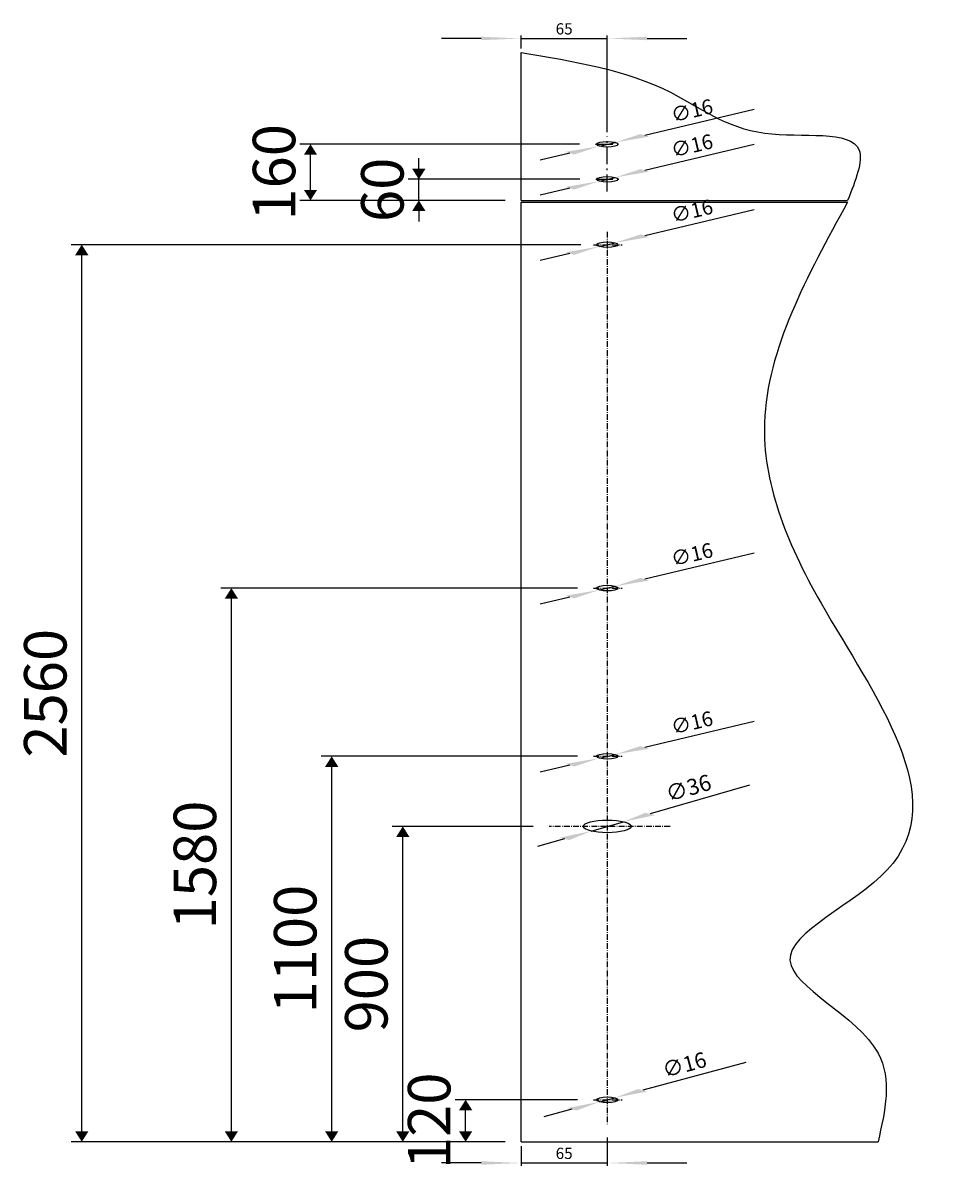
# Model space of a CAD drawing. Extents: x -36216338 to 108850052, y -2047054 to 24787279.
# Drawn here: x 72719291 to 79520885, y 314496 to 8681844 of the extents above; entities that cross this region are included whole.
import ezdxf

# ---------------------------------------------------------------- set-up
doc = ezdxf.new("R2010")
doc.units = 0
doc.header["$LTSCALE"] = 0.7
doc.linetypes.add('ACAD_ISO10W100', pattern=[19.1, 12, -3, 1.1, -3])
doc.layers.get('DEFPOINTS').update_dxf_attribs({"linetype": 'CONTINUOUS'})
for name, color, linetype in [('OSIE', 33, 'ACAD_ISO10W100'), ('WYMIAROWA', 145, 'CONTINUOUS'), ('ZARYS_SZKŁA', 203, 'CONTINUOUS')]:
    doc.layers.add(name, color=color, linetype=linetype)
doc.styles.add('NORMALNY', font='ARIALNBI.TTF')
doc.dimstyles.new('DUŻE_LICZBY', dxfattribs={"dimtxt": 28, "dimasz": 20, "dimexe": 9, "dimexo": 8, "dimgap": 5, "dimtad": 1, "dimtxsty": 'NORMALNY', "dimcen": 2.5, "dimclrd": 145, "dimclre": 145, "dimclrt": 1, "dimazin": 3, "dimtfac": 1, "dimtmove": 0, "dimatfit": 3})

# ---------------------------------------------------------------- blocks, each defined once
blk = doc.blocks.new('*D171')
at = {"layer": 'DEFPOINTS', "color": 0}
for p in [(7727.08, 1298.24), (7924.23, 1298.24), (7869.68, 198.24)]:
    blk.add_point(p, dxfattribs=at)
at = {"layer": 'WYMIAROWA'}
for p, q in [((7912.23, 1298.24), (7719.08, 1298.24)), ((7727.08, 228.24), (7727.08, 1268.24)), ((7857.68, 198.24), (7719.08, 198.24))]:
    blk.add_line(p, q, dxfattribs=at)
for points in [[(7722.08, 1268.24), (7732.08, 1268.24), (7727.08, 1298.24)], [(7722.08, 228.24), (7732.08, 228.24), (7727.08, 198.24)]]:
    blk.add_solid(points, dxfattribs=at)
at = {"layer": 'WYMIAROWA', "insert": (7703.76, 748.24), "char_height": 32, "attachment_point": 5, "rotation": 90, "style": 'NORMALNY'}
blk.add_mtext('1100', dxfattribs=at)
blk = doc.blocks.new('*D172')
at = {"layer": 'DEFPOINTS', "color": 0}
for p in [(7780.65, 1098.24), (7890.88, 1098.24), (7869.68, 198.24)]:
    blk.add_point(p, dxfattribs=at)
at = {"layer": 'WYMIAROWA'}
for p, q in [((7878.88, 1098.24), (7772.65, 1098.24)), ((7780.65, 228.24), (7780.65, 1068.24)), ((7857.68, 198.24), (7772.65, 198.24))]:
    blk.add_line(p, q, dxfattribs=at)
for points in [[(7775.65, 1068.24), (7785.65, 1068.24), (7780.65, 1098.24)], [(7775.65, 228.24), (7785.65, 228.24), (7780.65, 198.24)]]:
    blk.add_solid(points, dxfattribs=at)
at = {"layer": 'WYMIAROWA', "insert": (7757.33, 648.24), "char_height": 32, "attachment_point": 5, "rotation": 90, "style": 'NORMALNY'}
blk.add_mtext('900', dxfattribs=at)
blk = doc.blocks.new('*D173')
at = {"layer": 'DEFPOINTS', "color": 0}
for p in [(7940.29, 323.94), (7929.07, 312.54)]:
    blk.add_point(p, dxfattribs=at)
at = {"layer": 'WYMIAROWA'}
for p, q in [((8039.06, 424.37), (7961.32, 345.33)), ((7929.07, 312.54), (7940.29, 323.94)), ((7908.03, 291.15), (7886.99, 269.76))]:
    blk.add_line(p, q, dxfattribs=at)
for points in [[(7957.76, 348.84), (7964.89, 341.83), (7940.29, 323.94)], [(7904.47, 294.66), (7911.59, 287.64), (7929.07, 312.54)]]:
    blk.add_solid(points, dxfattribs=at)
at = {"layer": 'WYMIAROWA', "insert": (7993.13, 412.84), "char_height": 32, "attachment_point": 5, "rotation": 45.47483, "style": 'NORMALNY'}
blk.add_mtext('∅16', dxfattribs=at)
blk = doc.blocks.new('*D180')
at = {"layer": 'DEFPOINTS', "color": 0}
for p in [(7827.98, 318.24), (7924.23, 318.24), (7869.68, 198.24)]:
    blk.add_point(p, dxfattribs=at)
at = {"layer": 'WYMIAROWA'}
for p, q in [((7912.23, 318.24), (7819.98, 318.24)), ((7827.98, 228.24), (7827.98, 288.24)), ((7857.68, 198.24), (7819.98, 198.24))]:
    blk.add_line(p, q, dxfattribs=at)
for points in [[(7822.98, 288.24), (7832.98, 288.24), (7827.98, 318.24)], [(7822.98, 228.24), (7832.98, 228.24), (7827.98, 198.24)]]:
    blk.add_solid(points, dxfattribs=at)
at = {"layer": 'WYMIAROWA', "insert": (7804.65, 258.24), "char_height": 32, "attachment_point": 5, "rotation": 90, "style": 'NORMALNY'}
blk.add_mtext('120', dxfattribs=at)
blk = doc.blocks.new('*D181')
at = {"layer": 'DEFPOINTS', "color": 0}
for p in [(7934.68, 222.19), (7869.68, 198.24), (7934.68, 137.86)]:
    blk.add_point(p, dxfattribs=at)
at = {"layer": 'WYMIAROWA'}
for p, q in [((7934.68, 210.19), (7934.68, 129.86)), ((7869.68, 186.24), (7869.68, 129.86)), ((7839.68, 137.86), (7809.68, 137.86)), ((7869.68, 137.86), (7934.68, 137.86)), ((7964.68, 137.86), (7994.68, 137.86))]:
    blk.add_line(p, q, dxfattribs=at)
for points in [[(7839.68, 142.86), (7839.68, 132.86), (7869.68, 137.86)], [(7964.68, 142.86), (7964.68, 132.86), (7934.68, 137.86)]]:
    blk.add_solid(points, dxfattribs=at)
at = {"layer": 'WYMIAROWA', "insert": (7902.18, 161.19), "char_height": 32, "attachment_point": 5, "style": 'NORMALNY'}
blk.add_mtext('65', dxfattribs=at)
blk = doc.blocks.new('*D182')
at = {"layer": 'DEFPOINTS', "color": 0}
for p in [(7940.62, 1303.59), (7928.73, 1292.89)]:
    blk.add_point(p, dxfattribs=at)
at = {"layer": 'WYMIAROWA'}
for p, q in [((8045.32, 1397.83), (7962.92, 1323.66)), ((7928.73, 1292.89), (7940.62, 1303.59)), ((7906.43, 1272.82), (7884.14, 1252.75))]:
    blk.add_line(p, q, dxfattribs=at)
for points in [[(7959.57, 1327.38), (7966.27, 1319.95), (7940.62, 1303.59)], [(7903.09, 1276.53), (7909.78, 1269.1), (7928.73, 1292.89)]]:
    blk.add_solid(points, dxfattribs=at)
at = {"layer": 'WYMIAROWA', "insert": (7998.77, 1389.11), "char_height": 32, "attachment_point": 5, "rotation": 41.99147, "style": 'NORMALNY'}
blk.add_mtext('∅16', dxfattribs=at)
blk = doc.blocks.new('*D170')
at = {"layer": 'DEFPOINTS', "color": 0}
for p in [(7946.8, 1111.54), (7922.55, 1084.94)]:
    blk.add_point(p, dxfattribs=at)
at = {"layer": 'WYMIAROWA'}
for p, q in [((8041.71, 1215.63), (7967.02, 1133.71)), ((7922.55, 1084.94), (7946.8, 1111.54)), ((7902.33, 1062.77), (7882.12, 1040.6))]:
    blk.add_line(p, q, dxfattribs=at)
for points in [[(7963.32, 1137.08), (7970.71, 1130.34), (7946.8, 1111.54)], [(7898.64, 1066.14), (7906.03, 1059.4), (7922.55, 1084.94)]]:
    blk.add_solid(points, dxfattribs=at)
at = {"layer": 'WYMIAROWA', "insert": (7996.25, 1202.37), "char_height": 32, "attachment_point": 5, "rotation": 47.63968, "style": 'NORMALNY'}
blk.add_mtext('∅36', dxfattribs=at)
blk = doc.blocks.new('*D184')
at = {"layer": 'DEFPOINTS', "color": 0}
for p in [(7940.62, 1783.59), (7928.73, 1772.89)]:
    blk.add_point(p, dxfattribs=at)
at = {"layer": 'WYMIAROWA'}
for p, q in [((8045.32, 1877.83), (7962.92, 1803.66)), ((7928.73, 1772.89), (7940.62, 1783.59)), ((7906.43, 1752.81), (7884.14, 1732.74))]:
    blk.add_line(p, q, dxfattribs=at)
for points in [[(7959.57, 1807.38), (7966.27, 1799.94), (7940.62, 1783.59)], [(7903.09, 1756.53), (7909.78, 1749.1), (7928.73, 1772.89)]]:
    blk.add_solid(points, dxfattribs=at)
at = {"layer": 'WYMIAROWA', "insert": (7998.77, 1869.11), "char_height": 32, "attachment_point": 5, "rotation": 41.99147, "style": 'NORMALNY'}
blk.add_mtext('∅16', dxfattribs=at)
blk = doc.blocks.new('*D185')
at = {"layer": 'DEFPOINTS', "color": 0}
for p in [(7940.62, 2763.59), (7928.73, 2752.89)]:
    blk.add_point(p, dxfattribs=at)
at = {"layer": 'WYMIAROWA'}
for p, q in [((8045.32, 2857.83), (7962.92, 2783.66)), ((7928.73, 2752.89), (7940.62, 2763.59)), ((7906.43, 2732.81), (7884.14, 2712.74))]:
    blk.add_line(p, q, dxfattribs=at)
for points in [[(7959.57, 2787.38), (7966.27, 2779.94), (7940.62, 2763.59)], [(7903.09, 2736.53), (7909.78, 2729.1), (7928.73, 2752.89)]]:
    blk.add_solid(points, dxfattribs=at)
at = {"layer": 'WYMIAROWA', "insert": (7998.77, 2849.11), "char_height": 32, "attachment_point": 5, "rotation": 41.99147, "style": 'NORMALNY'}
blk.add_mtext('∅16', dxfattribs=at)
blk = doc.blocks.new('*D186')
at = {"layer": 'DEFPOINTS', "color": 0}
for p in [(7651.52, 1778.24), (7924.23, 1778.24), (7780.65, 198.24)]:
    blk.add_point(p, dxfattribs=at)
at = {"layer": 'WYMIAROWA'}
for p, q in [((7912.23, 1778.24), (7643.52, 1778.24)), ((7651.52, 228.24), (7651.52, 1748.24)), ((7768.65, 198.24), (7643.52, 198.24))]:
    blk.add_line(p, q, dxfattribs=at)
for points in [[(7646.52, 1748.24), (7656.52, 1748.24), (7651.52, 1778.24)], [(7646.52, 228.24), (7656.52, 228.24), (7651.52, 198.24)]]:
    blk.add_solid(points, dxfattribs=at)
at = {"layer": 'WYMIAROWA', "insert": (7628.2, 988.24), "char_height": 32, "attachment_point": 5, "rotation": 90, "style": 'NORMALNY'}
blk.add_mtext('1580', dxfattribs=at)
blk = doc.blocks.new('*D187')
at = {"layer": 'DEFPOINTS', "color": 0}
for p in [(7538.84, 2758.24), (7926.68, 2758.24), (7772.65, 198.24)]:
    blk.add_point(p, dxfattribs=at)
at = {"layer": 'WYMIAROWA'}
for p, q in [((7914.68, 2758.24), (7530.84, 2758.24)), ((7538.84, 228.24), (7538.84, 2728.24)), ((7760.65, 198.24), (7530.84, 198.24))]:
    blk.add_line(p, q, dxfattribs=at)
for points in [[(7533.84, 2728.24), (7543.84, 2728.24), (7538.84, 2758.24)], [(7533.84, 228.24), (7543.84, 228.24), (7538.84, 198.24)]]:
    blk.add_solid(points, dxfattribs=at)
at = {"layer": 'WYMIAROWA', "insert": (7515.51, 1478.24), "char_height": 32, "attachment_point": 5, "rotation": 90, "style": 'NORMALNY'}
blk.add_mtext('2560', dxfattribs=at)
blk = doc.blocks.new('*D202')
at = {"layer": 'DEFPOINTS', "color": 0}
for p in [(7940.62, 2950.03), (7928.73, 2939.33)]:
    blk.add_point(p, dxfattribs=at)
at = {"layer": 'WYMIAROWA'}
for p, q in [((8045.32, 3044.27), (7962.92, 2970.1)), ((7928.73, 2939.33), (7940.62, 2950.03)), ((7906.43, 2919.25), (7884.14, 2899.18))]:
    blk.add_line(p, q, dxfattribs=at)
for points in [[(7959.57, 2973.82), (7966.27, 2966.38), (7940.62, 2950.03)], [(7903.09, 2922.97), (7909.78, 2915.54), (7928.73, 2939.33)]]:
    blk.add_solid(points, dxfattribs=at)
at = {"layer": 'WYMIAROWA', "insert": (7998.77, 3035.55), "char_height": 32, "attachment_point": 5, "rotation": 41.99147, "style": 'NORMALNY'}
blk.add_mtext('∅16', dxfattribs=at)
blk = doc.blocks.new('*D203')
at = {"layer": 'DEFPOINTS', "color": 0}
for p in [(7940.62, 3050.03), (7928.73, 3039.33)]:
    blk.add_point(p, dxfattribs=at)
at = {"layer": 'WYMIAROWA'}
for p, q in [((8045.32, 3144.27), (7962.92, 3070.1)), ((7928.73, 3039.33), (7940.62, 3050.03)), ((7906.43, 3019.25), (7884.14, 2999.18))]:
    blk.add_line(p, q, dxfattribs=at)
for points in [[(7959.57, 3073.82), (7966.27, 3066.38), (7940.62, 3050.03)], [(7903.09, 3022.97), (7909.78, 3015.54), (7928.73, 3039.33)]]:
    blk.add_solid(points, dxfattribs=at)
at = {"layer": 'WYMIAROWA', "insert": (7998.77, 3135.55), "char_height": 32, "attachment_point": 5, "rotation": 41.99147, "style": 'NORMALNY'}
blk.add_mtext('∅16', dxfattribs=at)
blk = doc.blocks.new('*D204')
at = {"layer": 'DEFPOINTS', "color": 0}
for p in [(7792.72, 2944.68), (7925.97, 2944.68), (7869.68, 2884.68)]:
    blk.add_point(p, dxfattribs=at)
at = {"layer": 'WYMIAROWA'}
for p, q in [((7792.72, 2974.68), (7792.72, 3004.68)), ((7913.97, 2944.68), (7784.72, 2944.68)), ((7792.72, 2884.68), (7792.72, 2944.68)), ((7857.68, 2884.68), (7784.72, 2884.68)), ((7792.72, 2854.68), (7792.72, 2824.68))]:
    blk.add_line(p, q, dxfattribs=at)
for points in [[(7787.72, 2974.68), (7797.72, 2974.68), (7792.72, 2944.68)], [(7787.72, 2854.68), (7797.72, 2854.68), (7792.72, 2884.68)]]:
    blk.add_solid(points, dxfattribs=at)
at = {"layer": 'WYMIAROWA', "insert": (7769.4, 2914.68), "char_height": 32, "attachment_point": 5, "rotation": 90, "style": 'NORMALNY'}
blk.add_mtext('60', dxfattribs=at)
blk = doc.blocks.new('*D205')
at = {"layer": 'DEFPOINTS', "color": 0}
for p in [(7711.13, 3044.68), (7925.83, 3044.68), (7857.68, 2884.68)]:
    blk.add_point(p, dxfattribs=at)
at = {"layer": 'WYMIAROWA'}
for p, q in [((7913.83, 3044.68), (7703.13, 3044.68)), ((7711.13, 2914.68), (7711.13, 3014.68)), ((7845.68, 2884.68), (7703.13, 2884.68))]:
    blk.add_line(p, q, dxfattribs=at)
for points in [[(7706.13, 3014.68), (7716.13, 3014.68), (7711.13, 3044.68)], [(7706.13, 2914.68), (7716.13, 2914.68), (7711.13, 2884.68)]]:
    blk.add_solid(points, dxfattribs=at)
at = {"layer": 'WYMIAROWA', "insert": (7687.81, 2964.68), "char_height": 32, "attachment_point": 5, "rotation": 90, "style": 'NORMALNY'}
blk.add_mtext('160', dxfattribs=at)
blk = doc.blocks.new('*D206')
at = {"layer": 'DEFPOINTS', "color": 0}
for p in [(7934.68, 3346.65), (7869.68, 3306.37), (7934.68, 3066.89)]:
    blk.add_point(p, dxfattribs=at)
at = {"layer": 'WYMIAROWA'}
for p, q in [((7869.68, 3318.37), (7869.68, 3354.65)), ((7934.68, 3078.89), (7934.68, 3354.65)), ((7839.68, 3346.65), (7809.68, 3346.65)), ((7869.68, 3346.65), (7934.68, 3346.65)), ((7964.68, 3346.65), (7994.68, 3346.65))]:
    blk.add_line(p, q, dxfattribs=at)
for points in [[(7839.68, 3351.65), (7839.68, 3341.65), (7869.68, 3346.65)], [(7964.68, 3351.65), (7964.68, 3341.65), (7934.68, 3346.65)]]:
    blk.add_solid(points, dxfattribs=at)
at = {"layer": 'WYMIAROWA', "insert": (7902.18, 3369.98), "char_height": 32, "attachment_point": 5, "style": 'NORMALNY'}
blk.add_mtext('65', dxfattribs=at)
blk = doc.blocks.new('RIHA_MAG_00_PRZEDLUZONY')
at = {"layer": 'OSIE', "ltscale": 3}
for p, q in [((7934.677, 2909.533), (7934.677, 3066.887)), ((7925.829, 3044.677), (7943.41, 3044.677)), ((7925.973, 2944.677), (7943.308, 2944.677))]:
    blk.add_line(p, q, dxfattribs=at)
at = {"layer": 'OSIE'}
for p, q in [((7934.677, 2795.209), (7934.677, 246.551)), ((7924.233, 2758.237), (7945.854, 2758.237)), ((7924.233, 1778.237), (7945.854, 1778.237)), ((7924.233, 1298.241), (7945.854, 1298.241)), ((7981.906, 1098.241), (7890.875, 1098.241)), ((7924.233, 318.241), (7945.854, 318.241))]:
    blk.add_line(p, q, dxfattribs=at)
at = {"layer": 'ZARYS_SZKŁA'}
for p, q in [((7869.677, 2884.677), (7869.677, 3306.366)), ((7869.677, 2884.677), (8115.71, 2884.677)), ((7869.677, 198.241), (7869.677, 2879.677)), ((7869.677, 2879.677), (8115.71, 2879.677)), ((7869.677, 198.241), (8138.572, 198.241))]:
    blk.add_line(p, q, dxfattribs=at)
for centre, radius in [((7934.677, 3044.677), 8), ((7934.677, 2944.677), 8), ((7934.677, 2758.237), 8), ((7934.677, 1778.237), 8), ((7934.677, 1298.241), 8), ((7934.677, 1098.241), 18), ((7934.677, 318.241), 8)]:
    blk.add_circle(centre, radius, dxfattribs=at)
for points in [[(7869.677, 3306.366), (7982.181, 3193.221), (8053.256, 3076.54), (8124.331, 3028.345), (8115.71, 2884.677)], [(8115.71, 2879.677), (8053.042, 2250.328), (8095.704, 1734.911), (8145.553, 974.247), (8072.259, 716.183), (8138.572, 451.144), (8138.572, 198.241)]]:
    blk.add_spline(points, degree=3, dxfattribs=at)
at = {"layer": 'WYMIAROWA'}
dim = blk.add_linear_dim(base=(7934.677, 3346.65), p1=(7869.677, 3306.366), p2=(7934.677, 3066.887), dimstyle='DUŻE_LICZBY', dxfattribs=at)
dim.commit()
dim.dimension.update_dxf_attribs({"geometry": '*D206', "text_midpoint": (7902.177, 3346.65), "dimtype": 160})
for p1, p2, picture, middle in [((7928.731, 3039.325), (7940.623, 3050.029), '*D203', (7998.769, 3135.546)), ((7928.731, 2939.325), (7940.623, 2950.029), '*D202', (7998.769, 3035.546)), ((7928.731, 2752.885), (7940.623, 2763.589), '*D185', (7998.769, 2849.106)), ((7928.731, 1772.885), (7940.623, 1783.589), '*D184', (7998.769, 1869.106)), ((7928.731, 1292.889), (7940.623, 1303.593), '*D182', (7998.769, 1389.11)), ((7922.548, 1084.94), (7946.805, 1111.541), '*D170', (7996.252, 1202.366)), ((7929.067, 312.537), (7940.286, 323.944), '*D173', (7993.13, 412.836))]:
    dim = blk.add_diameter_dim_2p(p1=p1, p2=p2, dimstyle='DUŻE_LICZBY', dxfattribs=at)
    dim.commit()
    dim.dimension.update_dxf_attribs({"geometry": picture, "text_midpoint": middle})
for base, p1, p2, picture, middle in [((7711.134, 3044.677), (7857.677, 2884.677), (7925.829, 3044.677), '*D205', (7687.807, 2964.677)), ((7792.725, 2944.677), (7869.677, 2884.677), (7925.973, 2944.677), '*D204', (7769.397, 2914.677)), ((7538.841, 2758.237), (7772.654, 198.241), (7926.677, 2758.237), '*D187', (7515.514, 1478.239)), ((7651.523, 1778.237), (7780.654, 198.241), (7924.233, 1778.237), '*D186', (7628.196, 988.239)), ((7827.977, 318.241), (7869.677, 198.241), (7924.233, 318.241), '*D180', (7804.65, 258.241))]:
    dim = blk.add_linear_dim(base=base, p1=p1, p2=p2, angle=90, dimstyle='DUŻE_LICZBY', dxfattribs=at)
    dim.commit()
    dim.dimension.update_dxf_attribs({"geometry": picture, "text_midpoint": middle})
for base, p2, picture, middle in [((7727.083, 1298.241), (7924.233, 1298.241), '*D171', (7727.083, 748.241)), ((7780.654, 1098.241), (7890.875, 1098.241), '*D172', (7780.654, 648.241))]:
    dim = blk.add_linear_dim(base=base, p1=(7869.677, 198.241), p2=p2, angle=90, dimstyle='DUŻE_LICZBY', dxfattribs=at)
    dim.commit()
    dim.dimension.update_dxf_attribs({"geometry": picture, "text_midpoint": middle, "dimtype": 160})
dim = blk.add_linear_dim(base=(7934.677, 137.858), p1=(7869.677, 198.241), p2=(7934.677, 222.189), dimstyle='DUŻE_LICZBY', dxfattribs=at)
dim.commit()
dim.dimension.update_dxf_attribs({"geometry": '*D181', "text_midpoint": (7902.177, 161.185)})

msp = doc.modelspace()

# ---------------------------------------------------------------- block references
at = {"layer": 'WYMIAROWA', "xscale": -9697.738656685193, "yscale": -2558.433317042662, "zscale": 9697.738656685193, "rotation": 180}
msp.add_blockref('RIHA_MAG_00_PRZEDLUZONY', (39441.976, 6257.02), dxfattribs=at)

doc.saveas('drawing.dxf')
